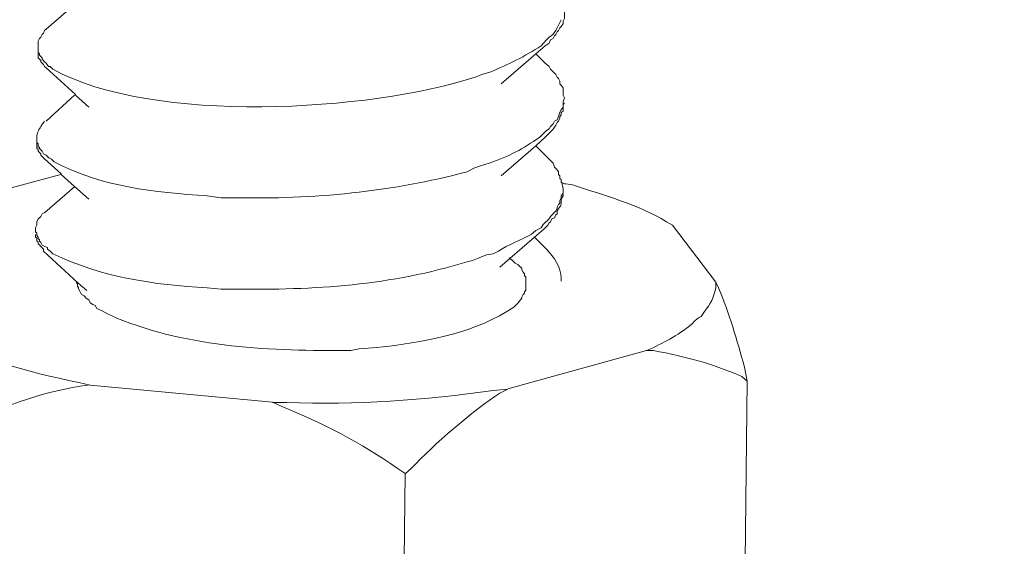
# Model space of a CAD drawing. Units: inches. Extents: x -3963 to 109, y 8365 to 11306.
# Drawn here: x -573 to -545, y 8723 to 8737 of the extents above; entities that cross this region are included whole.
import ezdxf

# ---------------------------------------------------------------- set-up
doc = ezdxf.new("R2010")
doc.units = ezdxf.units.IN
doc.header["$MEASUREMENT"] = 0
doc.layers.add('layer 1', color=7, linetype='Continuous')

msp = doc.modelspace()

# ---------------------------------------------------------------- linework, layer by layer
at = {"layer": 'layer 1', "lineweight": 15}
for points, knots in [([(-546.544, 8810.064), (-546.544, 8810.064), (-1017.377, 8681.564), (-1017.377, 8681.564), (-1017.377, 8681.564), (-1017.377, 8681.564), (-1046.765, 8673.545), (-1046.765, 8673.545)], [0, 0, 0, 0, 0.5, 0.5, 0.5, 0.5, 1, 1, 1, 1]), ([(-517.246, 8792.825), (-517.246, 8792.825), (-537.898, 8787.179), (-537.898, 8787.179), (-537.898, 8787.179), (-707.226, 8740.997), (-876.554, 8694.813), (-1045.863, 8648.559), (-1045.863, 8648.559), (-1045.863, 8648.559), (-1047.08, 8648.229), (-1047.08, 8648.229)], [0, 0, 0, 0, 0.333333, 0.333333, 0.333333, 0.333333, 0.666667, 0.666667, 0.666667, 0.666667, 1, 1, 1, 1]), ([(-558.2, 8736.586), (-558.2, 8736.586), (-558.09, 8736.66), (-558.09, 8736.66), (-558.09, 8736.66), (-558.09, 8736.66), (-558.051, 8736.752), (-558.051, 8736.752), (-558.051, 8736.752), (-558.051, 8736.752), (-557.978, 8736.786), (-557.978, 8736.786), (-557.978, 8736.786), (-557.978, 8736.786), (-557.939, 8736.862), (-557.939, 8736.862), (-557.939, 8736.862), (-557.939, 8736.862), (-557.904, 8736.899), (-557.904, 8736.899), (-557.904, 8736.899), (-557.904, 8736.899), (-557.868, 8736.975), (-557.868, 8736.975), (-557.868, 8736.975), (-557.868, 8736.975), (-557.832, 8737.008), (-557.832, 8737.008), (-557.832, 8737.008), (-557.832, 8737.008), (-557.792, 8737.084), (-557.792, 8737.084), (-557.792, 8737.084), (-557.792, 8737.084), (-557.758, 8737.118), (-557.758, 8737.118), (-557.758, 8737.118), (-557.758, 8737.118), (-557.699, 8737.194), (-557.699, 8737.194), (-557.699, 8737.194), (-557.699, 8737.194), (-557.699, 8737.264), (-557.699, 8737.264), (-557.699, 8737.264), (-557.699, 8737.264), (-557.666, 8737.343), (-557.666, 8737.343), (-557.666, 8737.343), (-557.666, 8737.343), (-557.666, 8737.546), (-557.666, 8737.546)], [0, 0, 0, 0, 0.076923, 0.076923, 0.076923, 0.076923, 0.153846, 0.153846, 0.153846, 0.153846, 0.230769, 0.230769, 0.230769, 0.230769, 0.307692, 0.307692, 0.307692, 0.307692, 0.384615, 0.384615, 0.384615, 0.384615, 0.461538, 0.461538, 0.461538, 0.461538, 0.538462, 0.538462, 0.538462, 0.538462, 0.615385, 0.615385, 0.615385, 0.615385, 0.692308, 0.692308, 0.692308, 0.692308, 0.769231, 0.769231, 0.769231, 0.769231, 0.846154, 0.846154, 0.846154, 0.846154, 0.923077, 0.923077, 0.923077, 0.923077, 1, 1, 1, 1]), ([(-557.758, 8737.306), (-557.758, 8737.306), (-557.794, 8737.233), (-557.794, 8737.233), (-557.794, 8737.233), (-557.868, 8737.087), (-557.938, 8736.898), (-558.089, 8736.825), (-558.089, 8736.825), (-558.089, 8736.825), (-558.163, 8736.752), (-558.163, 8736.752), (-558.163, 8736.752), (-558.163, 8736.752), (-558.236, 8736.662), (-558.236, 8736.662), (-558.236, 8736.662), (-558.236, 8736.662), (-558.309, 8736.586), (-558.309, 8736.586), (-558.309, 8736.586), (-558.761, 8736.294), (-559.209, 8736.068), (-559.707, 8735.866), (-559.707, 8735.866), (-559.707, 8735.866), (-559.949, 8735.793), (-559.949, 8735.793)], [0, 0, 0, 0, 0.142857, 0.142857, 0.142857, 0.142857, 0.285714, 0.285714, 0.285714, 0.285714, 0.428571, 0.428571, 0.428571, 0.428571, 0.571429, 0.571429, 0.571429, 0.571429, 0.714286, 0.714286, 0.714286, 0.714286, 0.857143, 0.857143, 0.857143, 0.857143, 1, 1, 1, 1]), ([(-572.229, 8736.548), (-572.229, 8736.548), (-572.229, 8736.716), (-572.229, 8736.716), (-572.229, 8736.716), (-572.229, 8736.716), (-572.192, 8736.786), (-572.192, 8736.786), (-572.192, 8736.786), (-572.192, 8736.786), (-572.158, 8736.826), (-572.158, 8736.826), (-572.158, 8736.826), (-572.158, 8736.826), (-572.118, 8736.9), (-572.118, 8736.9), (-572.118, 8736.9), (-572.118, 8736.9), (-572.083, 8736.936), (-572.083, 8736.936), (-572.083, 8736.936), (-572.083, 8736.936), (-572.048, 8737.009), (-572.048, 8737.009), (-572.048, 8737.009), (-572.048, 8737.009), (-572.009, 8737.049), (-572.009, 8737.049)], [0, 0, 0, 0, 0.142857, 0.142857, 0.142857, 0.142857, 0.285714, 0.285714, 0.285714, 0.285714, 0.428571, 0.428571, 0.428571, 0.428571, 0.571429, 0.571429, 0.571429, 0.571429, 0.714286, 0.714286, 0.714286, 0.714286, 0.857143, 0.857143, 0.857143, 0.857143, 1, 1, 1, 1]), ([(-559.949, 8735.792), (-559.949, 8735.792), (-560.132, 8735.72), (-560.132, 8735.72), (-560.132, 8735.72), (-563.027, 8734.763), (-569.094, 8734.411), (-571.825, 8735.941), (-571.825, 8735.941), (-571.825, 8735.941), (-571.898, 8736.015), (-571.898, 8736.015), (-571.898, 8736.015), (-571.898, 8736.015), (-571.938, 8736.015), (-571.938, 8736.015), (-571.938, 8736.015), (-571.938, 8736.015), (-572.008, 8736.105), (-572.008, 8736.105), (-572.008, 8736.105), (-572.008, 8736.105), (-572.048, 8736.144), (-572.048, 8736.144), (-572.048, 8736.144), (-572.048, 8736.144), (-572.118, 8736.212), (-572.118, 8736.212), (-572.118, 8736.212), (-572.118, 8736.212), (-572.118, 8736.254), (-572.118, 8736.254), (-572.118, 8736.254), (-572.118, 8736.254), (-572.194, 8736.324), (-572.194, 8736.324), (-572.194, 8736.324), (-572.194, 8736.324), (-572.194, 8736.364), (-572.194, 8736.364), (-572.194, 8736.364), (-572.194, 8736.364), (-572.228, 8736.403), (-572.228, 8736.403), (-572.228, 8736.403), (-572.228, 8736.403), (-572.228, 8736.549), (-572.228, 8736.549)], [0, 0, 0, 0, 0.083333, 0.083333, 0.083333, 0.083333, 0.166667, 0.166667, 0.166667, 0.166667, 0.25, 0.25, 0.25, 0.25, 0.333333, 0.333333, 0.333333, 0.333333, 0.416667, 0.416667, 0.416667, 0.416667, 0.5, 0.5, 0.5, 0.5, 0.583333, 0.583333, 0.583333, 0.583333, 0.666667, 0.666667, 0.666667, 0.666667, 0.75, 0.75, 0.75, 0.75, 0.833333, 0.833333, 0.833333, 0.833333, 0.916667, 0.916667, 0.916667, 0.916667, 1, 1, 1, 1]), ([(-558.2, 8736.586), (-558.2, 8736.586), (-558.458, 8736.364), (-558.458, 8736.364), (-558.458, 8736.364), (-558.458, 8736.364), (-559.415, 8735.535), (-559.415, 8735.535)], [0, 0, 0, 0, 0.5, 0.5, 0.5, 0.5, 1, 1, 1, 1]), ([(-572.229, 8736.402), (-572.229, 8736.402), (-572.229, 8736.29), (-572.229, 8736.29), (-572.229, 8736.29), (-572.229, 8736.29), (-572.229, 8736.253), (-572.229, 8736.253), (-572.229, 8736.253), (-572.229, 8736.253), (-572.192, 8736.214), (-572.192, 8736.214), (-572.192, 8736.214), (-572.192, 8736.214), (-572.158, 8736.18), (-572.158, 8736.18), (-572.158, 8736.18), (-572.158, 8736.18), (-572.158, 8736.144), (-572.158, 8736.144), (-572.158, 8736.144), (-572.158, 8736.144), (-572.118, 8736.107), (-572.118, 8736.107), (-572.118, 8736.107), (-572.118, 8736.107), (-572.083, 8736.07), (-572.083, 8736.07), (-572.083, 8736.07), (-572.083, 8736.07), (-572.048, 8736.014), (-572.048, 8736.014), (-572.048, 8736.014), (-572.048, 8736.014), (-572.009, 8735.975), (-572.009, 8735.975)], [0, 0, 0, 0, 0.111111, 0.111111, 0.111111, 0.111111, 0.222222, 0.222222, 0.222222, 0.222222, 0.333333, 0.333333, 0.333333, 0.333333, 0.444444, 0.444444, 0.444444, 0.444444, 0.555556, 0.555556, 0.555556, 0.555556, 0.666667, 0.666667, 0.666667, 0.666667, 0.777778, 0.777778, 0.777778, 0.777778, 0.888889, 0.888889, 0.888889, 0.888889, 1, 1, 1, 1]), ([(-558.2, 8736.106), (-558.2, 8736.106), (-558.09, 8736.015), (-558.09, 8736.015), (-558.09, 8736.015), (-558.09, 8736.015), (-558.051, 8735.94), (-558.051, 8735.94), (-558.051, 8735.94), (-558.051, 8735.94), (-558.014, 8735.903), (-558.014, 8735.903), (-558.014, 8735.903), (-558.014, 8735.903), (-557.939, 8735.83), (-557.939, 8735.83), (-557.939, 8735.83), (-557.939, 8735.83), (-557.904, 8735.793), (-557.904, 8735.793), (-557.904, 8735.793), (-557.904, 8735.793), (-557.868, 8735.717), (-557.868, 8735.717), (-557.868, 8735.717), (-557.868, 8735.717), (-557.832, 8735.684), (-557.832, 8735.684), (-557.832, 8735.684), (-557.832, 8735.684), (-557.792, 8735.608), (-557.792, 8735.608), (-557.792, 8735.608), (-557.792, 8735.608), (-557.792, 8735.535), (-557.792, 8735.535), (-557.792, 8735.535), (-557.792, 8735.535), (-557.758, 8735.496), (-557.758, 8735.496), (-557.758, 8735.496), (-557.758, 8735.496), (-557.699, 8735.425), (-557.699, 8735.425), (-557.699, 8735.425), (-557.699, 8735.425), (-557.699, 8735.222), (-557.699, 8735.222), (-557.699, 8735.222), (-557.699, 8735.222), (-557.666, 8735.144), (-557.666, 8735.144)], [0, 0, 0, 0, 0.076923, 0.076923, 0.076923, 0.076923, 0.153846, 0.153846, 0.153846, 0.153846, 0.230769, 0.230769, 0.230769, 0.230769, 0.307692, 0.307692, 0.307692, 0.307692, 0.384615, 0.384615, 0.384615, 0.384615, 0.461538, 0.461538, 0.461538, 0.461538, 0.538462, 0.538462, 0.538462, 0.538462, 0.615385, 0.615385, 0.615385, 0.615385, 0.692308, 0.692308, 0.692308, 0.692308, 0.769231, 0.769231, 0.769231, 0.769231, 0.846154, 0.846154, 0.846154, 0.846154, 0.923077, 0.923077, 0.923077, 0.923077, 1, 1, 1, 1]), ([(-570.828, 8734.889), (-570.828, 8734.889), (-571.198, 8735.22), (-571.198, 8735.22), (-571.198, 8735.22), (-571.198, 8735.22), (-571.198, 8735.24), (-571.198, 8735.24), (-571.198, 8735.24), (-571.198, 8735.24), (-572.008, 8735.975), (-572.008, 8735.975)], [0, 0, 0, 0, 0.333333, 0.333333, 0.333333, 0.333333, 0.666667, 0.666667, 0.666667, 0.666667, 1, 1, 1, 1]), ([(-558.2, 8734.06), (-558.2, 8734.06), (-558.051, 8734.205), (-558.051, 8734.205), (-558.051, 8734.205), (-558.051, 8734.205), (-557.978, 8734.281), (-557.978, 8734.281), (-557.978, 8734.281), (-557.978, 8734.281), (-557.904, 8734.391), (-557.904, 8734.391), (-557.904, 8734.391), (-557.904, 8734.391), (-557.868, 8734.467), (-557.868, 8734.467), (-557.868, 8734.467), (-557.868, 8734.467), (-557.832, 8734.5), (-557.832, 8734.5), (-557.832, 8734.5), (-557.832, 8734.5), (-557.792, 8734.594), (-557.792, 8734.594), (-557.792, 8734.594), (-557.792, 8734.594), (-557.792, 8734.63), (-557.792, 8734.63), (-557.792, 8734.63), (-557.792, 8734.63), (-557.758, 8734.67), (-557.758, 8734.67), (-557.758, 8734.67), (-557.758, 8734.67), (-557.758, 8734.743), (-557.758, 8734.743), (-557.758, 8734.743), (-557.758, 8734.743), (-557.699, 8734.78), (-557.699, 8734.78), (-557.699, 8734.78), (-557.699, 8734.78), (-557.699, 8734.962), (-557.699, 8734.962), (-557.699, 8734.962), (-557.699, 8734.962), (-557.666, 8734.999), (-557.666, 8734.999)], [0, 0, 0, 0, 0.083333, 0.083333, 0.083333, 0.083333, 0.166667, 0.166667, 0.166667, 0.166667, 0.25, 0.25, 0.25, 0.25, 0.333333, 0.333333, 0.333333, 0.333333, 0.416667, 0.416667, 0.416667, 0.416667, 0.5, 0.5, 0.5, 0.5, 0.583333, 0.583333, 0.583333, 0.583333, 0.666667, 0.666667, 0.666667, 0.666667, 0.75, 0.75, 0.75, 0.75, 0.833333, 0.833333, 0.833333, 0.833333, 0.916667, 0.916667, 0.916667, 0.916667, 1, 1, 1, 1]), ([(-557.664, 8735.144), (-557.664, 8735.144), (-557.701, 8735.035), (-557.701, 8735.035), (-557.701, 8735.035), (-557.701, 8735.035), (-557.701, 8734.964), (-557.701, 8734.964)], [0, 0, 0, 0, 0.5, 0.5, 0.5, 0.5, 1, 1, 1, 1]), ([(-557.758, 8734.815), (-557.758, 8734.815), (-557.794, 8734.744), (-557.794, 8734.744), (-557.794, 8734.744), (-557.794, 8734.744), (-557.828, 8734.631), (-557.828, 8734.631), (-557.828, 8734.631), (-557.828, 8734.631), (-557.868, 8734.539), (-557.868, 8734.539), (-557.868, 8734.539), (-557.868, 8734.539), (-557.938, 8734.502), (-557.938, 8734.502), (-557.938, 8734.502), (-557.938, 8734.502), (-557.977, 8734.426), (-557.977, 8734.426), (-557.977, 8734.426), (-557.977, 8734.426), (-558.05, 8734.356), (-558.05, 8734.356), (-558.05, 8734.356), (-558.05, 8734.356), (-558.089, 8734.283), (-558.089, 8734.283), (-558.089, 8734.283), (-558.089, 8734.283), (-558.163, 8734.244), (-558.163, 8734.244), (-558.163, 8734.244), (-558.163, 8734.244), (-558.273, 8734.134), (-558.273, 8734.134), (-558.273, 8734.134), (-558.273, 8734.134), (-558.345, 8734.058), (-558.345, 8734.058), (-558.345, 8734.058), (-558.818, 8733.732), (-559.192, 8733.526), (-559.749, 8733.34), (-559.749, 8733.34), (-559.749, 8733.34), (-559.989, 8733.265), (-559.989, 8733.265)], [0, 0, 0, 0, 0.083333, 0.083333, 0.083333, 0.083333, 0.166667, 0.166667, 0.166667, 0.166667, 0.25, 0.25, 0.25, 0.25, 0.333333, 0.333333, 0.333333, 0.333333, 0.416667, 0.416667, 0.416667, 0.416667, 0.5, 0.5, 0.5, 0.5, 0.583333, 0.583333, 0.583333, 0.583333, 0.666667, 0.666667, 0.666667, 0.666667, 0.75, 0.75, 0.75, 0.75, 0.833333, 0.833333, 0.833333, 0.833333, 0.916667, 0.916667, 0.916667, 0.916667, 1, 1, 1, 1]), ([(-572.267, 8734.06), (-572.267, 8734.06), (-572.267, 8734.095), (-572.267, 8734.095), (-572.267, 8734.095), (-572.188, 8734.351), (-572.21, 8734.239), (-572.084, 8734.467), (-572.084, 8734.467), (-572.084, 8734.467), (-572.048, 8734.5), (-572.048, 8734.5)], [0, 0, 0, 0, 0.333333, 0.333333, 0.333333, 0.333333, 0.666667, 0.666667, 0.666667, 0.666667, 1, 1, 1, 1]), ([(-572.267, 8733.91), (-572.267, 8733.91), (-572.267, 8733.742), (-572.267, 8733.742), (-572.267, 8733.742), (-572.267, 8733.742), (-572.228, 8733.711), (-572.228, 8733.711), (-572.228, 8733.711), (-572.228, 8733.711), (-572.228, 8733.671), (-572.228, 8733.671), (-572.228, 8733.671), (-572.228, 8733.671), (-572.157, 8733.599), (-572.157, 8733.599), (-572.157, 8733.599), (-572.157, 8733.599), (-572.157, 8733.562), (-572.157, 8733.562), (-572.157, 8733.562), (-572.157, 8733.562), (-572.118, 8733.522), (-572.118, 8733.522), (-572.118, 8733.522), (-572.118, 8733.522), (-572.084, 8733.489), (-572.084, 8733.489), (-572.084, 8733.489), (-572.084, 8733.489), (-572.048, 8733.452), (-572.048, 8733.452)], [0, 0, 0, 0, 0.125, 0.125, 0.125, 0.125, 0.25, 0.25, 0.25, 0.25, 0.375, 0.375, 0.375, 0.375, 0.5, 0.5, 0.5, 0.5, 0.625, 0.625, 0.625, 0.625, 0.75, 0.75, 0.75, 0.75, 0.875, 0.875, 0.875, 0.875, 1, 1, 1, 1]), ([(-559.989, 8733.265), (-559.989, 8733.265), (-560.173, 8733.195), (-560.173, 8733.195), (-560.173, 8733.195), (-560.173, 8733.195), (-560.357, 8733.1), (-560.357, 8733.1), (-560.357, 8733.1), (-562.447, 8732.545), (-564.629, 8732.329), (-566.792, 8732.382), (-566.792, 8732.382), (-566.792, 8732.382), (-567.161, 8732.382), (-567.161, 8732.382), (-567.161, 8732.382), (-567.161, 8732.382), (-567.549, 8732.435), (-567.549, 8732.435), (-567.549, 8732.435), (-568.998, 8732.525), (-570.486, 8732.68), (-571.788, 8733.378), (-571.788, 8733.378), (-571.788, 8733.378), (-571.861, 8733.451), (-571.861, 8733.451), (-571.861, 8733.451), (-571.861, 8733.451), (-571.937, 8733.487), (-571.937, 8733.487), (-571.937, 8733.487), (-571.937, 8733.487), (-571.973, 8733.521), (-571.973, 8733.521), (-571.973, 8733.521), (-571.973, 8733.521), (-572.008, 8733.56), (-572.008, 8733.56), (-572.008, 8733.56), (-572.008, 8733.56), (-572.083, 8733.597), (-572.083, 8733.597), (-572.083, 8733.597), (-572.083, 8733.597), (-572.12, 8733.673), (-572.12, 8733.673), (-572.12, 8733.673), (-572.12, 8733.673), (-572.157, 8733.71), (-572.157, 8733.71), (-572.157, 8733.71), (-572.157, 8733.71), (-572.193, 8733.743), (-572.193, 8733.743), (-572.193, 8733.743), (-572.193, 8733.743), (-572.193, 8733.783), (-572.193, 8733.783), (-572.193, 8733.783), (-572.193, 8733.783), (-572.229, 8733.783), (-572.229, 8733.783), (-572.229, 8733.783), (-572.229, 8733.783), (-572.229, 8733.873), (-572.229, 8733.873), (-572.229, 8733.873), (-572.229, 8733.873), (-572.266, 8733.91), (-572.266, 8733.91), (-572.266, 8733.91), (-572.266, 8733.91), (-572.266, 8734.059), (-572.266, 8734.059)], [0, 0, 0, 0, 0.052632, 0.052632, 0.052632, 0.052632, 0.105263, 0.105263, 0.105263, 0.105263, 0.157895, 0.157895, 0.157895, 0.157895, 0.210526, 0.210526, 0.210526, 0.210526, 0.263158, 0.263158, 0.263158, 0.263158, 0.315789, 0.315789, 0.315789, 0.315789, 0.368421, 0.368421, 0.368421, 0.368421, 0.421053, 0.421053, 0.421053, 0.421053, 0.473684, 0.473684, 0.473684, 0.473684, 0.526316, 0.526316, 0.526316, 0.526316, 0.578947, 0.578947, 0.578947, 0.578947, 0.631579, 0.631579, 0.631579, 0.631579, 0.684211, 0.684211, 0.684211, 0.684211, 0.736842, 0.736842, 0.736842, 0.736842, 0.789474, 0.789474, 0.789474, 0.789474, 0.842105, 0.842105, 0.842105, 0.842105, 0.894737, 0.894737, 0.894737, 0.894737, 0.947368, 0.947368, 0.947368, 0.947368, 1, 1, 1, 1]), ([(-558.2, 8734.06), (-558.2, 8734.06), (-558.458, 8733.82), (-558.458, 8733.82), (-558.458, 8733.82), (-558.458, 8733.82), (-559.415, 8732.99), (-559.415, 8732.99)], [0, 0, 0, 0, 0.5, 0.5, 0.5, 0.5, 1, 1, 1, 1]), ([(-558.2, 8733.562), (-558.2, 8733.562), (-558.127, 8733.489), (-558.127, 8733.489), (-558.127, 8733.489), (-558.127, 8733.489), (-558.051, 8733.413), (-558.051, 8733.413), (-558.051, 8733.413), (-558.051, 8733.413), (-557.978, 8733.34), (-557.978, 8733.34), (-557.978, 8733.34), (-557.978, 8733.34), (-557.939, 8733.23), (-557.939, 8733.23), (-557.939, 8733.23), (-557.939, 8733.23), (-557.868, 8733.151), (-557.868, 8733.151), (-557.868, 8733.151), (-557.868, 8733.151), (-557.832, 8733.1), (-557.832, 8733.1), (-557.832, 8733.1), (-557.832, 8733.1), (-557.832, 8733.028), (-557.832, 8733.028), (-557.832, 8733.028), (-557.832, 8733.028), (-557.792, 8732.991), (-557.792, 8732.991), (-557.792, 8732.991), (-557.792, 8732.991), (-557.792, 8732.915), (-557.792, 8732.915), (-557.792, 8732.915), (-557.792, 8732.915), (-557.758, 8732.881), (-557.758, 8732.881), (-557.758, 8732.881), (-557.758, 8732.881), (-557.758, 8732.842), (-557.758, 8732.842)], [0, 0, 0, 0, 0.090909, 0.090909, 0.090909, 0.090909, 0.181818, 0.181818, 0.181818, 0.181818, 0.272727, 0.272727, 0.272727, 0.272727, 0.363636, 0.363636, 0.363636, 0.363636, 0.454545, 0.454545, 0.454545, 0.454545, 0.545455, 0.545455, 0.545455, 0.545455, 0.636364, 0.636364, 0.636364, 0.636364, 0.727273, 0.727273, 0.727273, 0.727273, 0.818182, 0.818182, 0.818182, 0.818182, 0.909091, 0.909091, 0.909091, 0.909091, 1, 1, 1, 1]), ([(-570.828, 8732.342), (-570.828, 8732.342), (-571.218, 8732.691), (-571.218, 8732.691), (-571.218, 8732.691), (-571.218, 8732.691), (-571.587, 8733.025), (-571.587, 8733.025), (-571.587, 8733.025), (-571.587, 8733.025), (-571.587, 8733.043), (-571.587, 8733.043), (-571.587, 8733.043), (-571.587, 8733.043), (-572.048, 8733.454), (-572.048, 8733.454)], [0, 0, 0, 0, 0.25, 0.25, 0.25, 0.25, 0.5, 0.5, 0.5, 0.5, 0.75, 0.75, 0.75, 0.75, 1, 1, 1, 1]), ([(-557.758, 8732.804), (-557.758, 8732.804), (-557.738, 8732.804), (-557.738, 8732.804), (-557.738, 8732.804), (-557.738, 8732.804), (-557.665, 8732.767), (-557.665, 8732.767), (-557.665, 8732.767), (-557.665, 8732.767), (-557.628, 8732.767), (-557.628, 8732.767), (-557.628, 8732.767), (-557.628, 8732.767), (-557.443, 8732.734), (-557.443, 8732.734), (-557.443, 8732.734), (-556.568, 8732.45), (-555.634, 8732.196), (-554.843, 8731.718), (-554.843, 8731.718), (-554.843, 8731.718), (-554.677, 8731.625), (-554.677, 8731.625)], [0, 0, 0, 0, 0.166667, 0.166667, 0.166667, 0.166667, 0.333333, 0.333333, 0.333333, 0.333333, 0.5, 0.5, 0.5, 0.5, 0.666667, 0.666667, 0.666667, 0.666667, 0.833333, 0.833333, 0.833333, 0.833333, 1, 1, 1, 1]), ([(-557.7, 8732.623), (-557.7, 8732.623), (-557.7, 8732.51), (-557.7, 8732.51), (-557.7, 8732.51), (-557.7, 8732.51), (-557.759, 8732.437), (-557.759, 8732.437), (-557.759, 8732.437), (-557.759, 8732.437), (-557.759, 8732.38), (-557.759, 8732.38), (-557.759, 8732.38), (-557.759, 8732.38), (-557.773, 8732.341), (-557.773, 8732.341), (-557.773, 8732.341), (-557.773, 8732.341), (-557.793, 8732.307), (-557.793, 8732.307), (-557.793, 8732.307), (-557.793, 8732.307), (-557.793, 8732.234), (-557.793, 8732.234), (-557.793, 8732.234), (-557.793, 8732.234), (-557.829, 8732.198), (-557.829, 8732.198), (-557.829, 8732.198), (-557.829, 8732.198), (-557.868, 8732.122), (-557.868, 8732.122), (-557.868, 8732.122), (-557.868, 8732.122), (-557.868, 8732.088), (-557.868, 8732.088), (-557.868, 8732.088), (-557.868, 8732.088), (-557.903, 8732.012), (-557.903, 8732.012), (-557.903, 8732.012), (-557.903, 8732.012), (-557.939, 8731.978), (-557.939, 8731.978), (-557.939, 8731.978), (-557.939, 8731.978), (-557.978, 8731.939), (-557.978, 8731.939), (-557.978, 8731.939), (-557.978, 8731.939), (-558.052, 8731.86), (-558.052, 8731.86), (-558.052, 8731.86), (-558.111, 8731.742), (-558.257, 8731.686), (-558.31, 8731.551), (-558.31, 8731.551), (-558.31, 8731.551), (-558.459, 8731.478), (-558.459, 8731.478), (-558.459, 8731.478), (-558.459, 8731.478), (-558.586, 8731.368), (-558.586, 8731.368), (-558.586, 8731.368), (-558.875, 8731.202), (-559.221, 8731.086), (-559.492, 8730.907), (-559.492, 8730.907), (-559.492, 8730.907), (-559.635, 8730.83), (-559.635, 8730.83), (-559.635, 8730.83), (-559.635, 8730.83), (-559.823, 8730.797), (-559.823, 8730.797), (-559.823, 8730.797), (-559.823, 8730.797), (-560.024, 8730.721), (-560.024, 8730.721)], [0, 0, 0, 0, 0.05, 0.05, 0.05, 0.05, 0.1, 0.1, 0.1, 0.1, 0.15, 0.15, 0.15, 0.15, 0.2, 0.2, 0.2, 0.2, 0.25, 0.25, 0.25, 0.25, 0.3, 0.3, 0.3, 0.3, 0.35, 0.35, 0.35, 0.35, 0.4, 0.4, 0.4, 0.4, 0.45, 0.45, 0.45, 0.45, 0.5, 0.5, 0.5, 0.5, 0.55, 0.55, 0.55, 0.55, 0.6, 0.6, 0.6, 0.6, 0.65, 0.65, 0.65, 0.65, 0.7, 0.7, 0.7, 0.7, 0.75, 0.75, 0.75, 0.75, 0.8, 0.8, 0.8, 0.8, 0.85, 0.85, 0.85, 0.85, 0.9, 0.9, 0.9, 0.9, 0.95, 0.95, 0.95, 0.95, 1, 1, 1, 1]), ([(-558.236, 8731.513), (-558.236, 8731.513), (-558.126, 8731.625), (-558.126, 8731.625), (-558.126, 8731.625), (-558.126, 8731.625), (-558.089, 8731.682), (-558.089, 8731.682), (-558.089, 8731.682), (-558.089, 8731.682), (-558.053, 8731.718), (-558.053, 8731.718), (-558.053, 8731.718), (-558.053, 8731.718), (-558.013, 8731.794), (-558.013, 8731.794), (-558.013, 8731.794), (-558.013, 8731.794), (-557.94, 8731.828), (-557.94, 8731.828), (-557.94, 8731.828), (-557.94, 8731.828), (-557.903, 8731.904), (-557.903, 8731.904), (-557.903, 8731.904), (-557.903, 8731.904), (-557.868, 8731.938), (-557.868, 8731.938), (-557.868, 8731.938), (-557.868, 8731.938), (-557.868, 8732.014), (-557.868, 8732.014), (-557.868, 8732.014), (-557.789, 8732.188), (-557.741, 8732.089), (-557.758, 8732.345), (-557.758, 8732.345), (-557.758, 8732.345), (-557.701, 8732.435), (-557.701, 8732.435), (-557.701, 8732.435), (-557.701, 8732.435), (-557.701, 8732.474), (-557.701, 8732.474)], [0, 0, 0, 0, 0.090909, 0.090909, 0.090909, 0.090909, 0.181818, 0.181818, 0.181818, 0.181818, 0.272727, 0.272727, 0.272727, 0.272727, 0.363636, 0.363636, 0.363636, 0.363636, 0.454545, 0.454545, 0.454545, 0.454545, 0.545455, 0.545455, 0.545455, 0.545455, 0.636364, 0.636364, 0.636364, 0.636364, 0.727273, 0.727273, 0.727273, 0.727273, 0.818182, 0.818182, 0.818182, 0.818182, 0.909091, 0.909091, 0.909091, 0.909091, 1, 1, 1, 1]), ([(-572.305, 8731.513), (-572.305, 8731.513), (-572.305, 8731.552), (-572.305, 8731.552), (-572.305, 8731.552), (-572.305, 8731.552), (-572.266, 8731.625), (-572.266, 8731.625), (-572.266, 8731.625), (-572.266, 8731.625), (-572.266, 8731.718), (-572.266, 8731.718), (-572.266, 8731.718), (-572.266, 8731.718), (-572.229, 8731.794), (-572.229, 8731.794), (-572.229, 8731.794), (-572.229, 8731.794), (-572.193, 8731.828), (-572.193, 8731.828), (-572.193, 8731.828), (-572.193, 8731.828), (-572.156, 8731.861), (-572.156, 8731.861), (-572.156, 8731.861), (-572.156, 8731.861), (-572.119, 8731.938), (-572.119, 8731.938), (-572.119, 8731.938), (-572.119, 8731.938), (-572.047, 8731.977), (-572.047, 8731.977)], [0, 0, 0, 0, 0.125, 0.125, 0.125, 0.125, 0.25, 0.25, 0.25, 0.25, 0.375, 0.375, 0.375, 0.375, 0.5, 0.5, 0.5, 0.5, 0.625, 0.625, 0.625, 0.625, 0.75, 0.75, 0.75, 0.75, 0.875, 0.875, 0.875, 0.875, 1, 1, 1, 1]), ([(-560.024, 8730.722), (-560.024, 8730.722), (-560.207, 8730.649), (-560.207, 8730.649), (-560.207, 8730.649), (-560.207, 8730.649), (-560.356, 8730.612), (-560.356, 8730.612), (-560.356, 8730.612), (-562.426, 8729.962), (-564.631, 8729.816), (-566.791, 8729.855), (-566.791, 8729.855), (-566.791, 8729.855), (-567.16, 8729.855), (-567.16, 8729.855), (-567.16, 8729.855), (-567.16, 8729.855), (-567.548, 8729.892), (-567.548, 8729.892), (-567.548, 8729.892), (-569.019, 8729.962), (-570.488, 8730.19), (-571.823, 8730.831), (-571.823, 8730.831), (-571.823, 8730.831), (-571.9, 8730.904), (-571.9, 8730.904), (-571.9, 8730.904), (-571.9, 8730.904), (-571.973, 8730.96), (-571.973, 8730.96), (-571.973, 8730.96), (-571.973, 8730.96), (-571.973, 8731), (-571.973, 8731), (-571.973, 8731), (-571.973, 8731), (-572.046, 8731.034), (-572.046, 8731.034), (-572.046, 8731.034), (-572.046, 8731.034), (-572.119, 8731.073), (-572.119, 8731.073), (-572.119, 8731.073), (-572.119, 8731.073), (-572.156, 8731.146), (-572.156, 8731.146), (-572.156, 8731.146), (-572.156, 8731.146), (-572.192, 8731.183), (-572.192, 8731.183), (-572.192, 8731.183), (-572.192, 8731.183), (-572.192, 8731.219), (-572.192, 8731.219), (-572.192, 8731.219), (-572.192, 8731.219), (-572.229, 8731.256), (-572.229, 8731.256), (-572.229, 8731.256), (-572.229, 8731.256), (-572.229, 8731.29), (-572.229, 8731.29), (-572.229, 8731.29), (-572.229, 8731.29), (-572.268, 8731.332), (-572.268, 8731.332), (-572.268, 8731.332), (-572.268, 8731.332), (-572.268, 8731.402), (-572.268, 8731.402), (-572.268, 8731.402), (-572.268, 8731.402), (-572.305, 8731.442), (-572.305, 8731.442), (-572.305, 8731.442), (-572.305, 8731.442), (-572.305, 8731.512), (-572.305, 8731.512)], [0, 0, 0, 0, 0.05, 0.05, 0.05, 0.05, 0.1, 0.1, 0.1, 0.1, 0.15, 0.15, 0.15, 0.15, 0.2, 0.2, 0.2, 0.2, 0.25, 0.25, 0.25, 0.25, 0.3, 0.3, 0.3, 0.3, 0.35, 0.35, 0.35, 0.35, 0.4, 0.4, 0.4, 0.4, 0.45, 0.45, 0.45, 0.45, 0.5, 0.5, 0.5, 0.5, 0.55, 0.55, 0.55, 0.55, 0.6, 0.6, 0.6, 0.6, 0.65, 0.65, 0.65, 0.65, 0.7, 0.7, 0.7, 0.7, 0.75, 0.75, 0.75, 0.75, 0.8, 0.8, 0.8, 0.8, 0.85, 0.85, 0.85, 0.85, 0.9, 0.9, 0.9, 0.9, 0.95, 0.95, 0.95, 0.95, 1, 1, 1, 1]), ([(-572.305, 8731.367), (-572.305, 8731.367), (-572.305, 8731.291), (-572.305, 8731.291), (-572.305, 8731.291), (-572.305, 8731.291), (-572.266, 8731.258), (-572.266, 8731.258), (-572.266, 8731.258), (-572.266, 8731.258), (-572.266, 8731.218), (-572.266, 8731.218), (-572.266, 8731.218), (-572.266, 8731.218), (-572.266, 8731.184), (-572.266, 8731.184), (-572.266, 8731.184), (-572.266, 8731.184), (-572.229, 8731.148), (-572.229, 8731.148), (-572.229, 8731.148), (-572.229, 8731.148), (-572.229, 8731.109), (-572.229, 8731.109), (-572.229, 8731.109), (-572.229, 8731.109), (-572.193, 8731.074), (-572.193, 8731.074), (-572.193, 8731.074), (-572.193, 8731.074), (-572.156, 8731.035), (-572.156, 8731.035), (-572.156, 8731.035), (-572.156, 8731.035), (-572.119, 8730.999), (-572.119, 8730.999), (-572.119, 8730.999), (-572.119, 8730.999), (-572.083, 8730.959), (-572.083, 8730.959), (-572.083, 8730.959), (-572.083, 8730.959), (-572.083, 8730.906), (-572.083, 8730.906)], [0, 0, 0, 0, 0.090909, 0.090909, 0.090909, 0.090909, 0.181818, 0.181818, 0.181818, 0.181818, 0.272727, 0.272727, 0.272727, 0.272727, 0.363636, 0.363636, 0.363636, 0.363636, 0.454545, 0.454545, 0.454545, 0.454545, 0.545455, 0.545455, 0.545455, 0.545455, 0.636364, 0.636364, 0.636364, 0.636364, 0.727273, 0.727273, 0.727273, 0.727273, 0.818182, 0.818182, 0.818182, 0.818182, 0.909091, 0.909091, 0.909091, 0.909091, 1, 1, 1, 1]), ([(-558.236, 8731.513), (-558.236, 8731.513), (-558.494, 8731.294), (-558.494, 8731.294), (-558.494, 8731.294), (-558.494, 8731.294), (-559.178, 8730.703), (-559.178, 8730.703), (-559.178, 8730.703), (-559.178, 8730.703), (-559.453, 8730.461), (-559.453, 8730.461)], [0, 0, 0, 0, 0.333333, 0.333333, 0.333333, 0.333333, 0.666667, 0.666667, 0.666667, 0.666667, 1, 1, 1, 1]), ([(-558.51, 8731.29), (-558.51, 8731.29), (-558.493, 8731.29), (-558.493, 8731.29), (-558.493, 8731.29), (-558.493, 8731.29), (-558.234, 8731.034), (-558.234, 8731.034)], [0, 0, 0, 0, 0.5, 0.5, 0.5, 0.5, 1, 1, 1, 1]), ([(-570.885, 8729.818), (-570.885, 8729.818), (-571.124, 8730.02), (-571.124, 8730.02), (-571.124, 8730.02), (-571.124, 8730.02), (-572.083, 8730.907), (-572.083, 8730.907)], [0, 0, 0, 0, 0.5, 0.5, 0.5, 0.5, 1, 1, 1, 1]), ([(-558.236, 8731.035), (-558.236, 8731.035), (-558.163, 8730.962), (-558.163, 8730.962), (-558.163, 8730.962), (-557.963, 8730.731), (-557.749, 8730.467), (-557.758, 8730.152), (-557.758, 8730.152), (-557.758, 8730.152), (-557.758, 8730.076), (-557.758, 8730.076)], [0, 0, 0, 0, 0.333333, 0.333333, 0.333333, 0.333333, 0.666667, 0.666667, 0.666667, 0.666667, 1, 1, 1, 1]), ([(-563.342, 8728.197), (-563.342, 8728.197), (-562.974, 8728.231), (-562.974, 8728.231), (-562.974, 8728.231), (-562.974, 8728.231), (-562.585, 8728.264), (-562.585, 8728.264), (-562.585, 8728.264), (-561.37, 8728.419), (-560.105, 8728.658), (-559.064, 8729.356), (-559.064, 8729.356), (-559.064, 8729.356), (-558.991, 8729.429), (-558.991, 8729.429), (-558.991, 8729.429), (-558.991, 8729.429), (-558.954, 8729.468), (-558.954, 8729.468), (-558.954, 8729.468), (-558.954, 8729.468), (-558.881, 8729.556), (-558.881, 8729.556), (-558.881, 8729.556), (-558.881, 8729.556), (-558.842, 8729.598), (-558.842, 8729.598), (-558.842, 8729.598), (-558.842, 8729.598), (-558.842, 8729.634), (-558.842, 8729.634), (-558.842, 8729.634), (-558.842, 8729.634), (-558.808, 8729.708), (-558.808, 8729.708), (-558.808, 8729.708), (-558.808, 8729.708), (-558.769, 8729.744), (-558.769, 8729.744), (-558.769, 8729.744), (-558.769, 8729.744), (-558.769, 8729.781), (-558.769, 8729.781), (-558.769, 8729.781), (-558.769, 8729.781), (-558.732, 8729.818), (-558.732, 8729.818), (-558.732, 8729.818), (-558.732, 8729.818), (-558.732, 8730.188), (-558.732, 8730.188), (-558.732, 8730.188), (-558.732, 8730.188), (-558.769, 8730.223), (-558.769, 8730.223), (-558.769, 8730.223), (-558.769, 8730.223), (-558.769, 8730.279), (-558.769, 8730.279), (-558.769, 8730.279), (-558.769, 8730.279), (-558.808, 8730.318), (-558.808, 8730.318), (-558.808, 8730.318), (-558.808, 8730.318), (-558.842, 8730.389), (-558.842, 8730.389), (-558.842, 8730.389), (-558.842, 8730.389), (-558.842, 8730.428), (-558.842, 8730.428), (-558.842, 8730.428), (-558.842, 8730.428), (-558.881, 8730.462), (-558.881, 8730.462), (-558.881, 8730.462), (-558.881, 8730.462), (-558.954, 8730.538), (-558.954, 8730.538), (-558.954, 8730.538), (-558.954, 8730.538), (-559.03, 8730.571), (-559.03, 8730.571), (-559.03, 8730.571), (-559.03, 8730.571), (-559.1, 8730.647), (-559.1, 8730.647), (-559.1, 8730.647), (-559.1, 8730.647), (-559.179, 8730.7), (-559.179, 8730.7), (-559.179, 8730.7), (-559.179, 8730.7), (-559.194, 8730.718), (-559.194, 8730.718)], [0, 0, 0, 0, 0.041667, 0.041667, 0.041667, 0.041667, 0.083333, 0.083333, 0.083333, 0.083333, 0.125, 0.125, 0.125, 0.125, 0.166667, 0.166667, 0.166667, 0.166667, 0.208333, 0.208333, 0.208333, 0.208333, 0.25, 0.25, 0.25, 0.25, 0.291667, 0.291667, 0.291667, 0.291667, 0.333333, 0.333333, 0.333333, 0.333333, 0.375, 0.375, 0.375, 0.375, 0.416667, 0.416667, 0.416667, 0.416667, 0.458333, 0.458333, 0.458333, 0.458333, 0.5, 0.5, 0.5, 0.5, 0.541667, 0.541667, 0.541667, 0.541667, 0.583333, 0.583333, 0.583333, 0.583333, 0.625, 0.625, 0.625, 0.625, 0.666667, 0.666667, 0.666667, 0.666667, 0.708333, 0.708333, 0.708333, 0.708333, 0.75, 0.75, 0.75, 0.75, 0.791667, 0.791667, 0.791667, 0.791667, 0.833333, 0.833333, 0.833333, 0.833333, 0.875, 0.875, 0.875, 0.875, 0.916667, 0.916667, 0.916667, 0.916667, 0.958333, 0.958333, 0.958333, 0.958333, 1, 1, 1, 1]), ([(-571.179, 8730.04), (-571.179, 8730.04), (-571.139, 8729.999), (-571.139, 8729.999), (-571.139, 8729.999), (-571.139, 8729.999), (-571.139, 8729.931), (-571.139, 8729.931), (-571.139, 8729.931), (-571.139, 8729.931), (-571.109, 8729.889), (-571.109, 8729.889), (-571.109, 8729.889), (-571.109, 8729.889), (-571.109, 8729.858), (-571.109, 8729.858), (-571.109, 8729.858), (-571.109, 8729.858), (-571.069, 8729.779), (-571.069, 8729.779), (-571.069, 8729.779), (-571.069, 8729.779), (-571.03, 8729.708), (-571.03, 8729.708), (-571.03, 8729.708), (-571.03, 8729.708), (-570.957, 8729.669), (-570.957, 8729.669), (-570.957, 8729.669), (-570.957, 8729.669), (-570.901, 8729.599), (-570.901, 8729.599), (-570.901, 8729.599), (-570.901, 8729.599), (-570.828, 8729.557), (-570.828, 8729.557), (-570.828, 8729.557), (-570.828, 8729.557), (-570.791, 8729.469), (-570.791, 8729.469), (-570.791, 8729.469), (-570.791, 8729.469), (-570.718, 8729.427), (-570.718, 8729.427), (-570.718, 8729.427), (-570.718, 8729.427), (-570.647, 8729.397), (-570.647, 8729.397), (-570.647, 8729.397), (-570.647, 8729.397), (-570.605, 8729.318), (-570.605, 8729.318), (-570.605, 8729.318), (-570.605, 8729.318), (-570.459, 8729.248), (-570.459, 8729.248), (-570.459, 8729.248), (-570.459, 8729.248), (-570.313, 8729.169), (-570.313, 8729.169), (-570.313, 8729.169), (-570.313, 8729.169), (-570.147, 8729.098), (-570.147, 8729.098)], [0, 0, 0, 0, 0.0625, 0.0625, 0.0625, 0.0625, 0.125, 0.125, 0.125, 0.125, 0.1875, 0.1875, 0.1875, 0.1875, 0.25, 0.25, 0.25, 0.25, 0.3125, 0.3125, 0.3125, 0.3125, 0.375, 0.375, 0.375, 0.375, 0.4375, 0.4375, 0.4375, 0.4375, 0.5, 0.5, 0.5, 0.5, 0.5625, 0.5625, 0.5625, 0.5625, 0.625, 0.625, 0.625, 0.625, 0.6875, 0.6875, 0.6875, 0.6875, 0.75, 0.75, 0.75, 0.75, 0.8125, 0.8125, 0.8125, 0.8125, 0.875, 0.875, 0.875, 0.875, 0.9375, 0.9375, 0.9375, 0.9375, 1, 1, 1, 1]), ([(-555.398, 8728.158), (-555.398, 8728.158), (-555.212, 8728.229), (-555.212, 8728.229), (-555.212, 8728.229), (-555.212, 8728.229), (-555.067, 8728.308), (-555.067, 8728.308), (-555.067, 8728.308), (-554.83, 8728.412), (-554.185, 8728.784), (-554.051, 8728.988), (-554.051, 8728.988), (-554.051, 8728.988), (-553.955, 8729.059), (-553.955, 8729.059), (-553.955, 8729.059), (-553.955, 8729.059), (-553.885, 8729.098), (-553.885, 8729.098), (-553.885, 8729.098), (-553.666, 8729.427), (-553.572, 8729.469), (-553.477, 8729.891), (-553.477, 8729.891), (-553.477, 8729.891), (-553.477, 8730.04), (-553.477, 8730.04)], [0, 0, 0, 0, 0.142857, 0.142857, 0.142857, 0.142857, 0.285714, 0.285714, 0.285714, 0.285714, 0.428571, 0.428571, 0.428571, 0.428571, 0.571429, 0.571429, 0.571429, 0.571429, 0.714286, 0.714286, 0.714286, 0.714286, 0.857143, 0.857143, 0.857143, 0.857143, 1, 1, 1, 1]), ([(-552.612, 8727.308), (-552.612, 8727.308), (-552.686, 8727.698), (-552.686, 8727.698), (-552.686, 8727.698), (-552.894, 8728.435), (-553.105, 8729.186), (-553.406, 8729.889), (-553.406, 8729.889), (-553.406, 8729.889), (-553.479, 8730.042), (-553.479, 8730.042)], [0, 0, 0, 0, 0.333333, 0.333333, 0.333333, 0.333333, 0.666667, 0.666667, 0.666667, 0.666667, 1, 1, 1, 1]), ([(-570.143, 8729.098), (-570.143, 8729.098), (-570.076, 8729.059), (-570.076, 8729.059), (-570.076, 8729.059), (-568.02, 8728.221), (-565.772, 8728.139), (-563.581, 8728.158), (-563.581, 8728.158), (-563.581, 8728.158), (-563.342, 8728.198), (-563.342, 8728.198)], [0, 0, 0, 0, 0.333333, 0.333333, 0.333333, 0.333333, 0.666667, 0.666667, 0.666667, 0.666667, 1, 1, 1, 1]), ([(-570.792, 8727.2), (-570.792, 8727.2), (-571.107, 8727.273), (-571.107, 8727.273), (-571.107, 8727.273), (-572.55, 8727.555), (-573.976, 8727.971), (-575.273, 8728.64), (-575.273, 8728.64), (-575.273, 8728.64), (-575.382, 8728.713), (-575.382, 8728.713)], [0, 0, 0, 0, 0.333333, 0.333333, 0.333333, 0.333333, 0.666667, 0.666667, 0.666667, 0.666667, 1, 1, 1, 1]), ([(-555.398, 8728.158), (-555.398, 8728.158), (-555.212, 8728.158), (-555.212, 8728.158), (-555.212, 8728.158), (-554.239, 8727.961), (-553.677, 8727.824), (-552.76, 8727.438), (-552.76, 8727.438), (-552.76, 8727.438), (-552.613, 8727.309), (-552.613, 8727.309)], [0, 0, 0, 0, 0.333333, 0.333333, 0.333333, 0.333333, 0.666667, 0.666667, 0.666667, 0.666667, 1, 1, 1, 1]), ([(-552.686, 8721.005), (-552.686, 8721.005), (-552.667, 8721.872), (-552.667, 8721.872), (-552.667, 8721.872), (-552.667, 8721.872), (-552.667, 8722.333), (-552.667, 8722.333), (-552.667, 8722.333), (-552.667, 8722.333), (-552.614, 8727.306), (-552.614, 8727.306)], [0, 0, 0, 0, 0.333333, 0.333333, 0.333333, 0.333333, 0.666667, 0.666667, 0.666667, 0.666667, 1, 1, 1, 1]), ([(-574.5, 8725.999), (-574.5, 8725.999), (-574.314, 8726.112), (-574.314, 8726.112), (-574.314, 8726.112), (-573.268, 8726.568), (-572.205, 8726.987), (-571.068, 8727.164), (-571.068, 8727.164), (-571.068, 8727.164), (-570.793, 8727.201), (-570.793, 8727.201)], [0, 0, 0, 0, 0.333333, 0.333333, 0.333333, 0.333333, 0.666667, 0.666667, 0.666667, 0.666667, 1, 1, 1, 1]), ([(-565.74, 8726.719), (-565.74, 8726.719), (-565.352, 8726.719), (-565.352, 8726.719), (-565.352, 8726.719), (-563.445, 8726.632), (-561.523, 8726.784), (-559.636, 8727.051), (-559.636, 8727.051), (-559.636, 8727.051), (-559.231, 8727.088), (-559.231, 8727.088)], [0, 0, 0, 0, 0.333333, 0.333333, 0.333333, 0.333333, 0.666667, 0.666667, 0.666667, 0.666667, 1, 1, 1, 1]), ([(-562.07, 8724.744), (-562.07, 8724.744), (-561.901, 8724.896), (-561.901, 8724.896), (-561.901, 8724.896), (-561.294, 8725.551), (-560.2, 8726.488), (-559.451, 8726.978), (-559.451, 8726.978), (-559.451, 8726.978), (-559.229, 8727.088), (-559.229, 8727.088)], [0, 0, 0, 0, 0.333333, 0.333333, 0.333333, 0.333333, 0.666667, 0.666667, 0.666667, 0.666667, 1, 1, 1, 1]), ([(-565.74, 8726.722), (-565.74, 8726.722), (-565.501, 8726.61), (-565.501, 8726.61), (-565.501, 8726.61), (-564.345, 8726.14), (-563.313, 8725.614), (-562.291, 8724.896), (-562.291, 8724.896), (-562.291, 8724.896), (-562.07, 8724.747), (-562.07, 8724.747)], [0, 0, 0, 0, 0.333333, 0.333333, 0.333333, 0.333333, 0.666667, 0.666667, 0.666667, 0.666667, 1, 1, 1, 1])]:
    msp.add_open_spline(points, degree=3, knots=knots, dxfattribs=at)
for points in [[(-572.008, 8737.048), (-572.008, 8737.048), (-571.178, 8737.765), (-571.178, 8737.765)], [(-558.458, 8736.364), (-558.458, 8736.364), (-558.199, 8736.105), (-558.199, 8736.105)], [(-572.008, 8734.501), (-572.008, 8734.501), (-571.218, 8735.221), (-571.218, 8735.221)], [(-557.7, 8734.889), (-557.7, 8734.889), (-557.759, 8734.815), (-557.759, 8734.815)], [(-558.458, 8733.82), (-558.458, 8733.82), (-558.199, 8733.561), (-558.199, 8733.561)], [(-574.701, 8732.197), (-574.701, 8732.197), (-571.603, 8733.027), (-571.603, 8733.027)], [(-557.758, 8732.842), (-557.758, 8732.842), (-557.758, 8732.803), (-557.758, 8732.803)], [(-557.738, 8732.804), (-557.738, 8732.804), (-557.699, 8732.624), (-557.699, 8732.624)], [(-572.047, 8731.977), (-572.047, 8731.977), (-571.217, 8732.694), (-571.217, 8732.694)], [(-554.678, 8731.625), (-554.678, 8731.625), (-553.477, 8730.042), (-553.477, 8730.042)], [(-555.398, 8728.158), (-555.398, 8728.158), (-559.229, 8727.09), (-559.229, 8727.09)], [(-565.74, 8726.722), (-565.74, 8726.722), (-570.792, 8727.2), (-570.792, 8727.2)], [(-562.145, 8718.424), (-562.145, 8718.424), (-562.071, 8724.747), (-562.071, 8724.747)]]:
    msp.add_open_spline(points, degree=3, dxfattribs=at)

doc.saveas('drawing.dxf')
